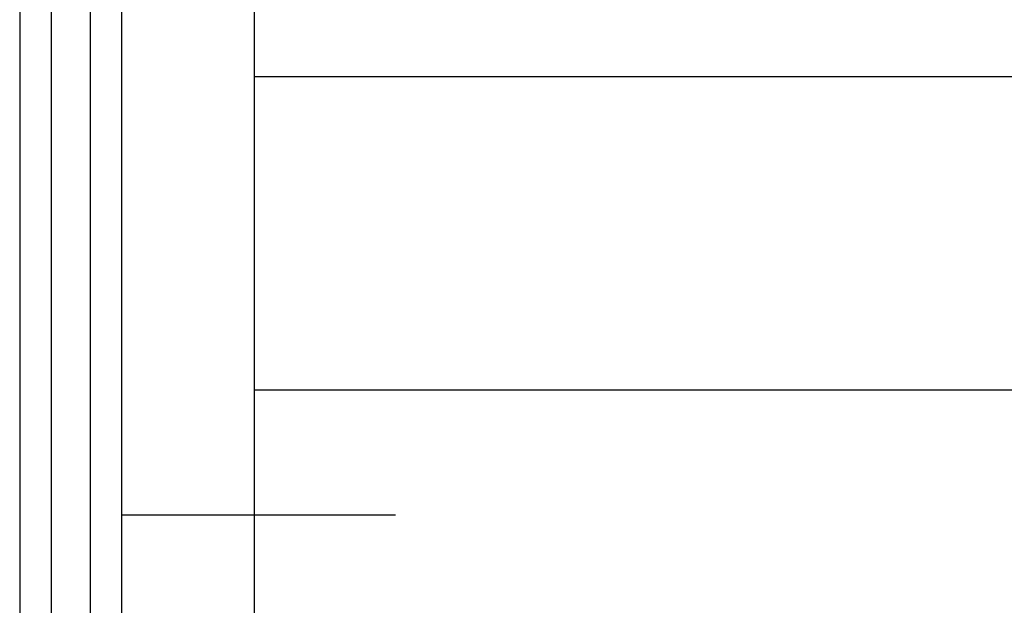
# Model space of a CAD drawing. Units: millimetres. Extents: x -8029 to 18819, y -5188 to 15438.
# Drawn here: x -25 to 507, y 3948 to 4264 of the extents above; entities that cross this region are included whole.
import ezdxf

# ---------------------------------------------------------------- set-up
doc = ezdxf.new("R2010")
doc.units = ezdxf.units.MM
doc.layers.add('DRAUFSICHT', color=7, linetype='Continuous')

msp = doc.modelspace()

# ---------------------------------------------------------------- linework, layer by layer
at = {"layer": 'DRAUFSICHT', "lineweight": 25}
for points in [[(-25.4076, 4398.44244), (-25.4076, 1198.03275)], [(-8.45771, 4398.44244), (-25.4076, 4398.44244), (-25.4076, 1198.03275)], [(-25.4076, 4398.44244), (-8.45771, 4398.44244), (-8.45771, 1198.03275), (-25.4076, 1198.03275), (29.62784, 1198.03275), (-8.45771, 1198.03275)], [(12.69519, 4398.44244), (-8.45771, 4398.44244), (-8.45771, 1198.03275)], [(-8.45771, 4398.44244), (12.69519, 4398.44244), (12.69519, 1198.03275)], [(29.62784, 4398.44244), (12.69519, 4398.44244), (12.69519, 1198.03275)], [(12.69519, 4398.44244), (29.62784, 4398.44244), (29.62784, 1198.03275)], [(29.62784, 4398.44244), (29.62784, 1198.03275)], [(101.59593, 4233.33612), (101.59593, 4398.44244), (901.70266, 4398.44244), (901.70266, 4233.33612)], [(101.59593, 1198.03275), (101.59593, 4398.44244)], [(101.59593, 4064.00957), (101.59593, 4233.33612), (901.70266, 4233.33612), (901.70266, 4064.00957)], [(101.59593, 4233.33612), (901.70266, 4233.33612)], [(101.59593, 3898.90326), (101.59593, 4064.00957), (901.70266, 4064.00957), (901.70266, 3898.90326)], [(101.59593, 4064.00957), (901.70266, 4064.00957)], [(177.8015, 3996.27895), (29.62784, 3996.27895)]]:
    msp.add_lwpolyline(points, dxfattribs=at)

doc.saveas('drawing.dxf')
